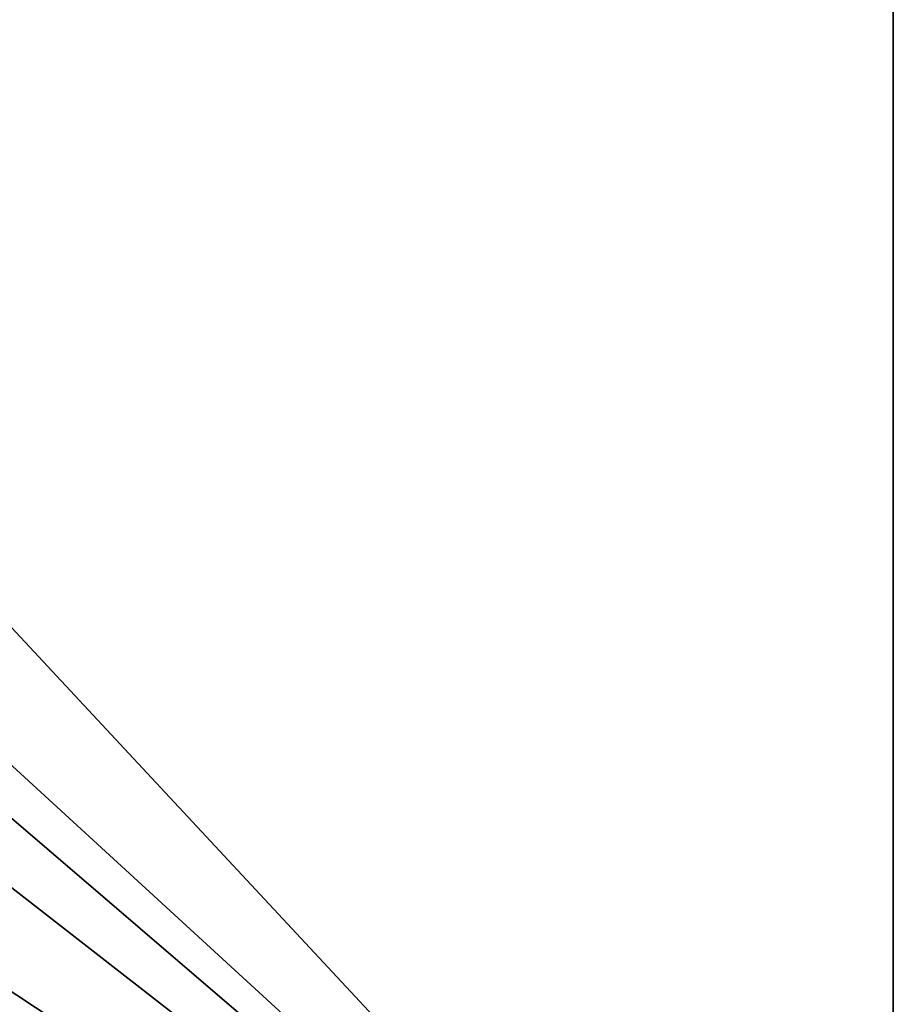
# Model space of a CAD drawing. Units: millimetres. Extents: x -144 to 35, y -82 to 35.
# Drawn here: x 21 to 35, y -21 to -6 of the extents above; entities that cross this region are included whole.
import ezdxf

# ---------------------------------------------------------------- set-up
doc = ezdxf.new("R2010")
doc.units = ezdxf.units.MM
doc.header["$LTSCALE"] = 65.185185
for name, color, linetype in [('23', 7, 'CONTINUOUS'), ('40', 7, 'CONTINUOUS'), ('41', 7, 'CONTINUOUS')]:
    doc.layers.add(name, color=color, linetype=linetype)

msp = doc.modelspace()

# ---------------------------------------------------------------- linework, layer by layer
at = {"layer": '23', "color": 7, "linetype": 'CONTINUOUS', "true_color": 0xaaaaaa}
for points in [[(35, 30, 50), (35, -30, 50), (-35, 30, 50), (35, 30, 50)], [(-35, 30, 50), (35, -30, 50), (-35, -30, 50), (-35, 30, 50)]]:
    msp.add_3dface(points, dxfattribs=at)
at = {"layer": '40', "color": 7, "linetype": 'CONTINUOUS', "true_color": 0xaaaaaa}
for points in [[(16.26, -6.735, 52), (15.242, -8.8, 52), (35, 30, 52), (16.26, -6.735, 52)], [(35, 30, 52), (15.242, -8.8, 52), (35, -30, 52), (35, 30, 52)], [(17, -4.555, 52), (16.26, -6.735, 52), (35, 30, 52), (17, -4.555, 52)], [(15.242, -8.8, 52), (13.963, -10.714, 52), (35, -30, 52), (15.242, -8.8, 52)], [(13.963, -10.714, 52), (12.445, -12.445, 52), (35, -30, 52), (13.963, -10.714, 52)], [(12.445, -12.445, 52), (10.714, -13.963, 52), (35, -30, 52), (12.445, -12.445, 52)], [(10.714, -13.963, 52), (8.8, -15.242, 52), (35, -30, 52), (10.714, -13.963, 52)], [(8.8, -15.242, 52), (6.735, -16.26, 52), (35, -30, 52), (8.8, -15.242, 52)], [(6.735, -16.26, 52), (4.555, -17, 52), (35, -30, 52), (6.735, -16.26, 52)], [(4.555, -17, 52), (-35, -30, 52), (35, -30, 52), (4.555, -17, 52)]]:
    msp.add_3dface(points, dxfattribs=at)
at = {"layer": '41', "color": 7, "linetype": 'CONTINUOUS', "true_color": 0xaaaaaa}
for points in [[(35, -30, 50), (35, 30, 50), (35, -30, 52), (35, -30, 50)], [(35, 30, 50), (35, 30, 52), (35, -30, 52), (35, 30, 50)]]:
    msp.add_3dface(points, dxfattribs=at)

doc.saveas('drawing.dxf')
